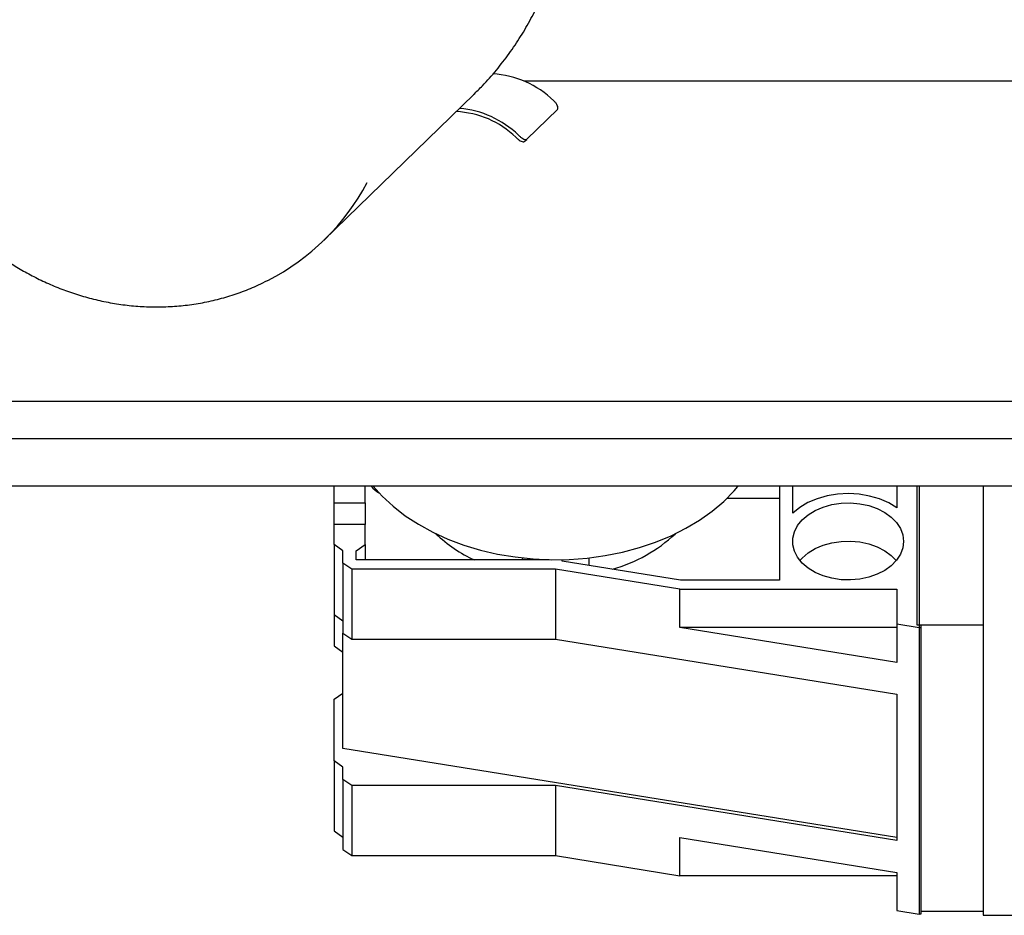
# Model space of a CAD drawing. Units: millimetres. Extents: x 20 to 410, y 10 to 287.
# Drawn here: x 299 to 305, y 98 to 104 of the extents above; entities that cross this region are included whole.
import ezdxf

# ---------------------------------------------------------------- set-up
doc = ezdxf.new("R2010")
doc.units = ezdxf.units.MM

msp = doc.modelspace()

# ---------------------------------------------------------------- linework, layer by layer
at = {"color": 7, "linetype": 'Continuous', "lineweight": 25}
for p, q in [((313.952011, 103.308508), (302.005671, 103.308508)), ((300.714722, 102.282433), (301.680811, 103.221577)), ((302.023437, 102.933396), (302.221219, 103.125661)), ((302.006912, 102.919272), (302.02306, 102.933052)), ((296.666297, 101.244241), (307.752011, 101.244241)), ((296.652011, 101.005602), (314.443562, 101.005602)), ((314.443562, 100.697882), (296.652011, 100.697882)), ((300.780583, 100.589552), (300.780583, 100.697882)), ((300.980583, 100.589552), (300.980583, 100.697882)), ((303.652011, 100.697882), (303.652011, 100.092387)), ((303.737726, 100.523233), (303.737726, 100.697882)), ((304.409154, 100.697882), (304.409154, 100.558134)), ((304.537726, 100.697882), (304.537726, 99.804031)), ((304.552011, 100.697882), (304.552011, 99.784145)), ((304.966297, 100.697882), (304.966297, 97.930963)), ((300.780583, 100.589552), (300.980583, 100.589552)), ((300.780583, 100.450346), (300.780583, 100.589552)), ((300.980583, 100.589552), (300.980583, 100.450346)), ((303.652011, 100.618648), (303.313364, 100.618648)), ((300.780583, 100.321083), (300.780583, 100.450346)), ((300.980583, 100.450346), (300.780583, 100.450346)), ((300.980583, 100.321083), (300.980583, 100.450346)), ((300.837726, 100.281309), (300.780583, 100.321083)), ((300.780583, 100.321083), (300.780583, 99.869761)), ((300.92344, 100.281309), (300.980583, 100.321083)), ((300.980583, 100.321083), (300.980583, 100.22165)), ((300.837726, 100.201763), (300.837726, 100.281309)), ((300.92344, 100.22165), (300.92344, 100.281309)), ((300.894868, 100.16199), (300.837726, 100.201763)), ((300.837726, 100.201763), (300.837726, 99.750441)), ((302.166297, 100.22165), (300.92344, 100.22165)), ((301.994868, 100.235069), (301.994868, 100.22165)), ((302.166297, 100.223691), (302.166297, 100.22165)), ((302.252011, 100.214763), (302.252011, 100.223691)), ((303.013571, 100.092387), (302.252011, 100.214763)), ((302.42344, 100.235069), (302.42344, 100.187216)), ((302.209154, 100.16199), (300.894868, 100.16199)), ((300.894868, 100.16199), (300.894868, 99.710668)), ((303.010658, 100.032727), (302.209154, 100.16199)), ((302.209154, 100.16199), (302.209154, 99.710668)), ((303.652011, 100.092387), (303.013571, 100.092387)), ((303.010658, 100.032727), (304.409154, 100.032727)), ((303.010658, 99.786552), (303.010658, 100.032727)), ((304.409154, 100.032727), (304.409154, 99.807184)), ((300.780583, 99.869761), (300.837726, 99.829988)), ((300.780583, 99.869761), (300.780583, 99.667962)), ((304.552011, 99.784145), (304.409154, 99.807184)), ((304.409154, 99.807184), (304.409154, 99.561008)), ((304.537726, 99.804031), (304.966297, 99.804031)), ((304.566297, 99.784113), (304.566297, 99.803005)), ((300.837726, 99.750441), (300.894868, 99.710668)), ((300.837726, 99.00589), (300.837726, 99.750441)), ((304.409154, 99.561008), (303.010658, 99.786552)), ((304.409154, 99.786552), (303.010658, 99.786552)), ((304.552011, 99.784145), (304.552011, 97.937828)), ((304.566297, 99.784113), (304.552011, 99.784113)), ((304.566297, 97.939848), (304.566297, 99.784113)), ((300.894868, 99.710668), (302.209154, 99.710668)), ((302.209154, 99.710668), (304.409154, 99.355862)), ((300.780583, 99.667962), (300.837726, 99.628189)), ((300.780583, 99.32382), (300.837726, 99.363593)), ((300.780583, 98.926088), (300.780583, 99.32382)), ((304.409154, 99.355862), (304.409154, 98.412189)), ((304.409154, 98.431993), (300.837726, 99.00589)), ((300.837726, 98.886315), (300.780583, 98.926088)), ((300.780583, 98.926088), (300.780583, 98.474766)), ((300.837726, 98.806769), (300.837726, 98.886315)), ((300.894868, 98.766995), (300.837726, 98.806769)), ((300.837726, 98.806769), (300.837726, 98.355447)), ((302.209154, 98.766995), (300.894868, 98.766995)), ((300.894868, 98.766995), (300.894868, 98.315674)), ((302.209154, 98.766995), (302.209154, 98.315674)), ((304.409154, 98.412189), (302.209154, 98.766995)), ((300.780583, 98.474766), (300.837726, 98.434993)), ((303.010658, 98.432586), (304.409154, 98.207043)), ((303.010658, 98.186411), (303.010658, 98.432586)), ((300.837726, 98.355447), (300.894868, 98.315674)), ((300.894868, 98.315674), (302.209154, 98.315674)), ((302.209154, 98.315674), (303.010658, 98.186411)), ((304.409154, 98.186411), (303.010658, 98.186411)), ((304.409154, 98.207043), (304.409154, 97.960868)), ((304.409154, 97.960868), (304.552011, 97.937828)), ((304.552011, 97.939848), (304.566297, 97.939848)), ((304.566297, 97.957715), (304.966297, 97.957715)), ((304.966297, 97.930963), (305.237726, 97.930963))]:
    msp.add_line(p, q, dxfattribs=at)
at = {"color": 7, "linetype": 'Continuous', "lineweight": 25, "flags": 128}
for points in [[(301.031886, 100.697882), (301.090973, 100.632519), (301.161227, 100.567595), (301.23924, 100.507115), (301.324434, 100.451527), (301.416178, 100.401242), (301.513793, 100.356633), (301.616556, 100.31803), (301.723707, 100.285718), (301.834451, 100.259937), (301.94797, 100.240878), (302.063422, 100.228682), (302.179954, 100.223438), (302.296701, 100.225187), (302.412801, 100.233915), (302.527392, 100.249557), (302.639628, 100.271998), (302.748677, 100.301071), (302.853731, 100.336562), (302.954012, 100.378207), (303.04878, 100.425698), (303.13733, 100.478683), (303.219009, 100.536771), (303.293212, 100.599531), (303.359388, 100.666498), (303.38448, 100.695533)], [(304.409154, 100.558134), (304.356499, 100.589669), (304.297408, 100.615085), (304.233333, 100.633758), (304.165852, 100.645226), (304.096624, 100.649209), (304.027353, 100.645608), (303.959743, 100.634512), (303.895458, 100.616195), (303.836079, 100.591105), (303.783066, 100.559862), (303.737726, 100.523233)], [(304.452011, 100.340969), (304.446874, 100.298959), (304.43161, 100.258157), (304.406659, 100.219737), (304.372738, 100.184805), (304.330824, 100.154365), (304.282121, 100.129294), (304.228031, 100.110312), (304.170111, 100.097966), (304.110026, 100.092611), (304.049505, 100.0944), (303.990289, 100.103283), (303.934081, 100.119004), (303.882499, 100.14111), (303.837027, 100.168965), (303.798972, 100.201769), (303.76943, 100.238578), (303.749249, 100.278332), (303.739012, 100.319888), (303.739012, 100.362051), (303.749249, 100.403607), (303.76943, 100.443361), (303.798972, 100.480169), (303.837027, 100.512973), (303.882499, 100.540829), (303.934081, 100.562935), (303.990289, 100.578656), (304.049505, 100.587538), (304.110026, 100.589328), (304.170111, 100.583972), (304.228031, 100.571626), (304.282121, 100.552644), (304.330824, 100.527573), (304.372738, 100.497134), (304.406659, 100.462202), (304.43161, 100.423782), (304.446874, 100.38298), (304.452011, 100.340969)], [(303.784582, 100.217882), (303.798972, 100.233994), (303.837027, 100.266798), (303.882499, 100.294653), (303.934081, 100.316759), (303.990289, 100.33248), (304.049505, 100.341363), (304.110026, 100.343152), (304.170111, 100.337797), (304.228031, 100.325451), (304.282121, 100.306469), (304.330824, 100.281398), (304.372738, 100.250958), (304.405155, 100.217882)]]:
    msp.add_lwpolyline(points, dxfattribs=at)
at = {"color": 7, "linetype": 'Continuous', "lineweight": 25}
for centre, radius, start, end in [((301.767594, 102.741069), 0.615428, 45.7519085, 86.6314926), ((301.541602, 102.521416), 0.591071, 45.9478985, 87.4416594), ((301.538903, 102.518477), 0.616299, 45.7683699, 85.3011543), ((299.680567, 103.346298), 1.483628, 296.9696815, 332.1840407), ((301.155564, 100.803598), 0.172013, 217.9212371, 240.180127), ((302.044347, 101.016388), 0.871634, 225.8625919, 245.7525186), ((302.323294, 101.086847), 0.957568, 285.2267543, 313.3772576)]:
    msp.add_arc(centre, radius, start, end, dxfattribs=at)
for points, knots in [([(301.680064, 103.222365), (301.699427, 103.241029), (301.751089, 103.290828), (301.827732, 103.378681), (301.910102, 103.484484), (301.9846, 103.595324), (302.051252, 103.710214), (302.109693, 103.8286), (302.159728, 103.949794), (302.201181, 104.073126), (302.233939, 104.197912), (302.25794, 104.323462), (302.273178, 104.449081), (302.279702, 104.574081), (302.277622, 104.697773), (302.267105, 104.819484), (302.248381, 104.938562), (302.221737, 105.05439), (302.187515, 105.166402), (302.146091, 105.274112), (302.097858, 105.377124), (302.043192, 105.475155), (301.982418, 105.568026), (301.915782, 105.65565), (301.843432, 105.737997), (301.765437, 105.815031), (301.681841, 105.886663), (301.592638, 105.952686), (301.497886, 106.013104), (301.39734, 106.066786), (301.320787, 106.102997), (301.277209, 106.11875), (301.269757, 106.121444)], [0, 0, 0, 0, 0.0237817, 0.06345243, 0.10297252, 0.14230478, 0.18141223, 0.22025773, 0.2588037, 0.29701182, 0.33484271, 0.37225566, 0.40920841, 0.44565723, 0.48155723, 0.51686357, 0.55153364, 0.58553109, 0.61883166, 0.65143094, 0.68335289, 0.71465741, 0.74544463, 0.77585443, 0.80606065, 0.8362609, 0.86664307, 0.89736105, 0.92860265, 0.96052622, 0.99324931, 1, 1, 1, 1]), ([(302.221219, 103.125661), (302.222517, 103.127801), (302.225111, 103.132082), (302.223157, 103.1439), (302.21679, 103.157908), (302.207438, 103.171264), (302.199995, 103.178873), (302.197019, 103.181915)], [0, 0, 0, 0, 0.21447772, 0.42895761, 0.64334864, 0.85739473, 1, 1, 1, 1]), ([(301.952582, 102.946224), (301.95735, 102.941906), (301.966888, 102.933272), (301.98129, 102.923382), (301.993827, 102.917542), (302.002656, 102.9165), (302.005963, 102.918724), (302.007289, 102.919615)], [0, 0, 0, 0, 0.214391903, 0.428814595, 0.642679809, 0.85679091, 1, 1, 1, 1]), ([(301.968809, 102.960071), (301.973563, 102.955739), (301.983073, 102.947074), (301.997454, 102.937166), (302.009983, 102.931321), (302.018808, 102.930281), (302.022113, 102.932505), (302.023437, 102.933396)], [0, 0, 0, 0, 0.21441471, 0.4288579, 0.64278547, 0.85694071, 1, 1, 1, 1]), ([(298.374083, 102.397875), (298.404498, 102.367754), (298.447197, 102.325469), (298.514289, 102.267384), (298.57324, 102.219828), (298.646268, 102.166582), (298.725734, 102.114568), (298.811822, 102.064633), (298.903413, 102.018173), (298.999756, 101.976155), (299.100142, 101.939353), (299.203917, 101.908385), (299.31045, 101.883753), (299.41913, 101.865866), (299.529354, 101.855057), (299.640524, 101.851591), (299.752046, 101.855681), (299.86333, 101.867472), (299.973771, 101.887103), (300.082842, 101.914518), (300.189716, 101.950168), (300.279247, 101.986168), (300.331362, 102.013198), (300.350158, 102.022947)], [0, 0, 0, 0, 0.05812055, 0.0815922, 0.12057807, 0.16108163, 0.20455881, 0.24997424, 0.29691277, 0.34504446, 0.39413641, 0.4440182, 0.4945636, 0.5456781, 0.59729054, 0.64934735, 0.70180856, 0.75464488, 0.80783562, 0.86136712, 0.91523158, 0.9694261, 1, 1, 1, 1])]:
    msp.add_open_spline(points, degree=3, knots=knots, dxfattribs=at)

doc.saveas('drawing.dxf')
